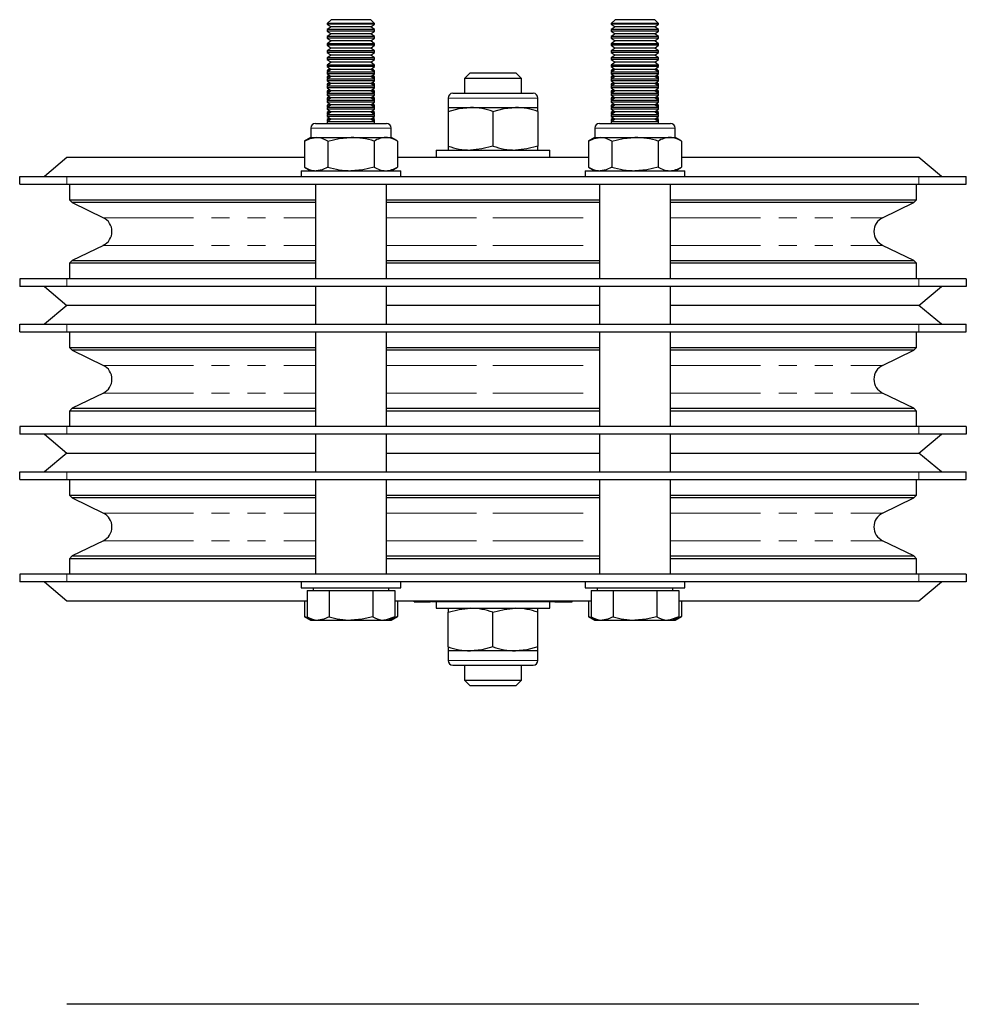
# Model space of a CAD drawing. Units: millimetres. Extents: x 234 to 1020, y -73 to 808.
# Drawn here: x 531 to 731, y 600 to 808 of the extents above; entities that cross this region are included whole.
import ezdxf

# ---------------------------------------------------------------- set-up
doc = ezdxf.new("R2010")
doc.units = ezdxf.units.MM
doc.header["$LTSCALE"] = 3
doc.linetypes.add('PHANTOM', pattern=[12.7, 6.35, -1.27, 1.27, -1.27, 1.27, -1.27])

msp = doc.modelspace()

# ---------------------------------------------------------------- linework, layer by layer
at = {"color": 7, "linetype": 'Continuous', "lineweight": 25}
for p, q in [((596.82, 808.39), (595.99, 807.56)), ((595.99, 807.56), (595.99, 807.47)), ((605.99, 807.56), (595.99, 807.56)), ((595.99, 807.47), (596.82, 806.89)), ((598.49, 807.47), (595.99, 807.47)), ((605.17, 808.39), (596.82, 808.39)), ((605.99, 807.47), (598.49, 807.47)), ((605.99, 807.56), (605.17, 808.39)), ((605.17, 806.89), (605.99, 807.47)), ((605.99, 807.47), (605.99, 807.56)), ((656.82, 808.39), (655.99, 807.56)), ((655.99, 807.56), (655.99, 807.47)), ((665.99, 807.56), (655.99, 807.56)), ((655.99, 807.47), (656.82, 806.89)), ((658.49, 807.47), (655.99, 807.47)), ((665.17, 808.39), (656.82, 808.39)), ((665.99, 807.47), (658.49, 807.47)), ((665.99, 807.56), (665.17, 808.39)), ((665.17, 806.89), (665.99, 807.47)), ((665.99, 807.47), (665.99, 807.56)), ((596.82, 806.89), (595.99, 806.31)), ((595.99, 806.31), (595.99, 805.97)), ((598.49, 806.31), (595.99, 806.31)), ((595.99, 805.97), (596.82, 805.39)), ((598.49, 805.97), (595.99, 805.97)), ((596.82, 805.39), (595.99, 804.81)), ((598.91, 806.89), (596.82, 806.89)), ((598.91, 805.39), (596.82, 805.39)), ((605.99, 806.31), (598.49, 806.31)), ((605.99, 805.97), (598.49, 805.97)), ((605.17, 806.89), (598.91, 806.89)), ((605.17, 805.39), (598.91, 805.39)), ((605.99, 806.31), (605.17, 806.89)), ((605.17, 805.39), (605.99, 805.97)), ((605.99, 804.81), (605.17, 805.39)), ((605.99, 805.97), (605.99, 806.31)), ((656.82, 806.89), (655.99, 806.31)), ((655.99, 806.31), (655.99, 805.97)), ((658.49, 806.31), (655.99, 806.31)), ((655.99, 805.97), (656.82, 805.39)), ((658.49, 805.97), (655.99, 805.97)), ((656.82, 805.39), (655.99, 804.81)), ((658.91, 806.89), (656.82, 806.89)), ((658.91, 805.39), (656.82, 805.39)), ((665.99, 806.31), (658.49, 806.31)), ((665.99, 805.97), (658.49, 805.97)), ((665.17, 806.89), (658.91, 806.89)), ((665.17, 805.39), (658.91, 805.39)), ((665.99, 806.31), (665.17, 806.89)), ((665.17, 805.39), (665.99, 805.97)), ((665.99, 804.81), (665.17, 805.39)), ((665.99, 805.97), (665.99, 806.31)), ((595.99, 804.81), (595.99, 804.47)), ((598.49, 804.81), (595.99, 804.81)), ((595.99, 804.47), (596.82, 803.89)), ((598.49, 804.47), (595.99, 804.47)), ((596.82, 803.89), (595.99, 803.31)), ((595.99, 803.31), (595.99, 802.97)), ((598.49, 803.31), (595.99, 803.31)), ((595.99, 802.97), (596.82, 802.39)), ((598.49, 802.97), (595.99, 802.97)), ((598.91, 803.89), (596.82, 803.89)), ((605.99, 804.81), (598.49, 804.81)), ((605.99, 804.47), (598.49, 804.47)), ((605.99, 803.31), (598.49, 803.31)), ((605.99, 802.97), (598.49, 802.97)), ((605.17, 803.89), (598.91, 803.89)), ((605.17, 803.89), (605.99, 804.47)), ((605.99, 803.31), (605.17, 803.89)), ((605.17, 802.39), (605.99, 802.97)), ((605.99, 804.47), (605.99, 804.81)), ((605.99, 802.97), (605.99, 803.31)), ((655.99, 804.81), (655.99, 804.47)), ((658.49, 804.81), (655.99, 804.81)), ((655.99, 804.47), (656.82, 803.89)), ((658.49, 804.47), (655.99, 804.47)), ((656.82, 803.89), (655.99, 803.31)), ((655.99, 803.31), (655.99, 802.97)), ((658.49, 803.31), (655.99, 803.31)), ((655.99, 802.97), (656.82, 802.39)), ((658.49, 802.97), (655.99, 802.97)), ((658.91, 803.89), (656.82, 803.89)), ((665.99, 804.81), (658.49, 804.81)), ((665.99, 804.47), (658.49, 804.47)), ((665.99, 803.31), (658.49, 803.31)), ((665.99, 802.97), (658.49, 802.97)), ((665.17, 803.89), (658.91, 803.89)), ((665.17, 803.89), (665.99, 804.47)), ((665.99, 803.31), (665.17, 803.89)), ((665.17, 802.39), (665.99, 802.97)), ((665.99, 804.47), (665.99, 804.81)), ((665.99, 802.97), (665.99, 803.31)), ((596.82, 802.39), (595.99, 801.81)), ((595.99, 801.81), (595.99, 801.47)), ((598.49, 801.81), (595.99, 801.81)), ((595.99, 801.47), (596.82, 800.89)), ((598.49, 801.47), (595.99, 801.47)), ((596.82, 800.89), (595.99, 800.31)), ((598.91, 802.39), (596.82, 802.39)), ((598.91, 800.89), (596.82, 800.89)), ((605.99, 801.81), (598.49, 801.81)), ((605.99, 801.47), (598.49, 801.47)), ((605.17, 802.39), (598.91, 802.39)), ((605.17, 800.89), (598.91, 800.89)), ((605.99, 801.81), (605.17, 802.39)), ((605.17, 800.89), (605.99, 801.47)), ((605.99, 800.31), (605.17, 800.89)), ((605.99, 801.47), (605.99, 801.81)), ((656.82, 802.39), (655.99, 801.81)), ((655.99, 801.81), (655.99, 801.47)), ((658.49, 801.81), (655.99, 801.81)), ((655.99, 801.47), (656.82, 800.89)), ((658.49, 801.47), (655.99, 801.47)), ((656.82, 800.89), (655.99, 800.31)), ((658.91, 802.39), (656.82, 802.39)), ((658.91, 800.89), (656.82, 800.89)), ((665.99, 801.81), (658.49, 801.81)), ((665.99, 801.47), (658.49, 801.47)), ((665.17, 802.39), (658.91, 802.39)), ((665.17, 800.89), (658.91, 800.89)), ((665.99, 801.81), (665.17, 802.39)), ((665.17, 800.89), (665.99, 801.47)), ((665.99, 800.31), (665.17, 800.89)), ((665.99, 801.47), (665.99, 801.81)), ((595.99, 800.31), (595.99, 799.97)), ((598.49, 800.31), (595.99, 800.31)), ((595.99, 799.97), (596.82, 799.39)), ((598.49, 799.97), (595.99, 799.97)), ((596.82, 799.39), (595.99, 798.81)), ((595.99, 798.81), (595.99, 798.47)), ((598.49, 798.81), (595.99, 798.81)), ((598.91, 799.39), (596.82, 799.39)), ((605.99, 800.31), (598.49, 800.31)), ((605.99, 799.97), (598.49, 799.97)), ((605.99, 798.81), (598.49, 798.81)), ((605.17, 799.39), (598.91, 799.39)), ((605.17, 799.39), (605.99, 799.97)), ((605.99, 798.81), (605.17, 799.39)), ((605.99, 799.97), (605.99, 800.31)), ((605.99, 798.47), (605.99, 798.81)), ((655.99, 800.31), (655.99, 799.97)), ((658.49, 800.31), (655.99, 800.31)), ((655.99, 799.97), (656.82, 799.39)), ((658.49, 799.97), (655.99, 799.97)), ((656.82, 799.39), (655.99, 798.81)), ((655.99, 798.81), (655.99, 798.47)), ((658.49, 798.81), (655.99, 798.81)), ((658.91, 799.39), (656.82, 799.39)), ((665.99, 800.31), (658.49, 800.31)), ((665.99, 799.97), (658.49, 799.97)), ((665.99, 798.81), (658.49, 798.81)), ((665.17, 799.39), (658.91, 799.39)), ((665.17, 799.39), (665.99, 799.97)), ((665.99, 798.81), (665.17, 799.39)), ((665.99, 799.97), (665.99, 800.31)), ((665.99, 798.47), (665.99, 798.81)), ((595.99, 798.47), (596.82, 797.89)), ((598.49, 798.47), (595.99, 798.47)), ((596.53, 798.09), (595.99, 797.56)), ((596.82, 797.89), (595.99, 797.31)), ((595.99, 797.56), (595.99, 797.47)), ((596.35, 797.56), (595.99, 797.56)), ((595.99, 797.47), (596.11, 797.39)), ((596.22, 797.47), (595.99, 797.47)), ((595.99, 797.31), (595.99, 796.97)), ((598.49, 797.31), (595.99, 797.31)), ((595.99, 796.97), (596.82, 796.39)), ((598.49, 796.97), (595.99, 796.97)), ((598.91, 797.89), (596.82, 797.89)), ((605.99, 798.47), (598.49, 798.47)), ((605.99, 797.31), (598.49, 797.31)), ((605.99, 796.97), (598.49, 796.97)), ((605.17, 797.89), (598.91, 797.89)), ((605.17, 797.89), (605.99, 798.47)), ((605.99, 797.31), (605.17, 797.89)), ((605.17, 796.39), (605.99, 796.97)), ((605.99, 797.56), (605.46, 798.09)), ((605.99, 797.56), (605.64, 797.56)), ((605.99, 797.47), (605.77, 797.47)), ((605.88, 797.39), (605.99, 797.47)), ((605.99, 797.47), (605.99, 797.56)), ((605.99, 796.97), (605.99, 797.31)), ((626.19, 797.14), (624.99, 795.94)), ((626.19, 797.14), (635.79, 797.14)), ((636.99, 795.94), (635.79, 797.14)), ((655.99, 798.47), (656.82, 797.89)), ((658.49, 798.47), (655.99, 798.47)), ((656.53, 798.09), (655.99, 797.56)), ((656.82, 797.89), (655.99, 797.31)), ((655.99, 797.56), (655.99, 797.47)), ((656.35, 797.56), (655.99, 797.56)), ((655.99, 797.47), (656.11, 797.39)), ((656.22, 797.47), (655.99, 797.47)), ((655.99, 797.31), (655.99, 796.97)), ((658.49, 797.31), (655.99, 797.31)), ((655.99, 796.97), (656.82, 796.39)), ((658.49, 796.97), (655.99, 796.97)), ((658.91, 797.89), (656.82, 797.89)), ((665.99, 798.47), (658.49, 798.47)), ((665.99, 797.31), (658.49, 797.31)), ((665.99, 796.97), (658.49, 796.97)), ((665.17, 797.89), (658.91, 797.89)), ((665.17, 797.89), (665.99, 798.47)), ((665.99, 797.31), (665.17, 797.89)), ((665.17, 796.39), (665.99, 796.97)), ((665.99, 797.56), (665.46, 798.09)), ((665.99, 797.56), (665.64, 797.56)), ((665.99, 797.47), (665.77, 797.47)), ((665.88, 797.39), (665.99, 797.47)), ((665.99, 797.47), (665.99, 797.56)), ((665.99, 796.97), (665.99, 797.31)), ((596.47, 796.64), (595.99, 796.31)), ((596.82, 796.39), (595.99, 795.81)), ((595.99, 796.31), (595.99, 795.97)), ((596.71, 796.31), (595.99, 796.31)), ((595.99, 795.97), (596.11, 795.89)), ((596.22, 795.97), (595.99, 795.97)), ((595.99, 795.81), (595.99, 795.47)), ((598.49, 795.81), (595.99, 795.81)), ((595.99, 795.47), (596.82, 794.89)), ((598.49, 795.47), (595.99, 795.47)), ((596.47, 795.14), (595.99, 794.81)), ((596.82, 794.89), (595.99, 794.31)), ((595.99, 794.81), (595.99, 794.47)), ((596.71, 794.81), (595.99, 794.81)), ((598.91, 796.39), (596.82, 796.39)), ((598.91, 794.89), (596.82, 794.89)), ((605.99, 795.81), (598.49, 795.81)), ((605.99, 795.47), (598.49, 795.47)), ((605.17, 796.39), (598.91, 796.39)), ((605.17, 794.89), (598.91, 794.89)), ((605.99, 795.81), (605.17, 796.39)), ((605.17, 794.89), (605.99, 795.47)), ((605.99, 794.31), (605.17, 794.89)), ((605.99, 796.31), (605.28, 796.31)), ((605.99, 794.81), (605.28, 794.81)), ((605.99, 796.31), (605.52, 796.64)), ((605.99, 794.81), (605.52, 795.14)), ((605.99, 795.97), (605.77, 795.97)), ((605.88, 795.89), (605.99, 795.97)), ((605.99, 795.97), (605.99, 796.31)), ((605.99, 795.47), (605.99, 795.81)), ((605.99, 794.47), (605.99, 794.81)), ((624.99, 795.94), (624.99, 792.84)), ((636.99, 795.94), (624.99, 795.94)), ((636.99, 792.84), (636.99, 795.94)), ((656.47, 796.64), (655.99, 796.31)), ((656.82, 796.39), (655.99, 795.81)), ((655.99, 796.31), (655.99, 795.97)), ((656.71, 796.31), (655.99, 796.31)), ((655.99, 795.97), (656.11, 795.89)), ((656.22, 795.97), (655.99, 795.97)), ((655.99, 795.81), (655.99, 795.47)), ((658.49, 795.81), (655.99, 795.81)), ((655.99, 795.47), (656.82, 794.89)), ((658.49, 795.47), (655.99, 795.47)), ((656.47, 795.14), (655.99, 794.81)), ((656.82, 794.89), (655.99, 794.31)), ((655.99, 794.81), (655.99, 794.47)), ((656.71, 794.81), (655.99, 794.81)), ((658.91, 796.39), (656.82, 796.39)), ((658.91, 794.89), (656.82, 794.89)), ((665.99, 795.81), (658.49, 795.81)), ((665.99, 795.47), (658.49, 795.47)), ((665.17, 796.39), (658.91, 796.39)), ((665.17, 794.89), (658.91, 794.89)), ((665.99, 795.81), (665.17, 796.39)), ((665.17, 794.89), (665.99, 795.47)), ((665.99, 794.31), (665.17, 794.89)), ((665.99, 796.31), (665.28, 796.31)), ((665.99, 794.81), (665.28, 794.81)), ((665.99, 796.31), (665.52, 796.64)), ((665.99, 794.81), (665.52, 795.14)), ((665.99, 795.97), (665.77, 795.97)), ((665.88, 795.89), (665.99, 795.97)), ((665.99, 795.97), (665.99, 796.31)), ((665.99, 795.47), (665.99, 795.81)), ((665.99, 794.47), (665.99, 794.81)), ((595.99, 794.47), (596.11, 794.39)), ((596.22, 794.47), (595.99, 794.47)), ((595.99, 794.31), (595.99, 793.97)), ((598.49, 794.31), (595.99, 794.31)), ((595.99, 793.97), (596.82, 793.39)), ((598.49, 793.97), (595.99, 793.97)), ((596.47, 793.64), (595.99, 793.31)), ((596.82, 793.39), (595.99, 792.81)), ((595.99, 793.31), (595.99, 792.97)), ((596.71, 793.31), (595.99, 793.31)), ((595.99, 792.97), (596.11, 792.89)), ((596.22, 792.97), (595.99, 792.97)), ((595.99, 792.81), (595.99, 792.47)), ((598.49, 792.81), (595.99, 792.81)), ((598.91, 793.39), (596.82, 793.39)), ((605.99, 794.31), (598.49, 794.31)), ((605.99, 793.97), (598.49, 793.97)), ((605.99, 792.81), (598.49, 792.81)), ((605.17, 793.39), (598.91, 793.39)), ((605.17, 793.39), (605.99, 793.97)), ((605.99, 792.81), (605.17, 793.39)), ((605.99, 793.31), (605.28, 793.31)), ((605.99, 793.31), (605.52, 793.64)), ((605.99, 794.47), (605.77, 794.47)), ((605.99, 792.97), (605.77, 792.97)), ((605.88, 794.39), (605.99, 794.47)), ((605.88, 792.89), (605.99, 792.97)), ((605.99, 793.97), (605.99, 794.31)), ((605.99, 792.97), (605.99, 793.31)), ((605.99, 792.47), (605.99, 792.81)), ((622.49, 792.84), (639.49, 792.84)), ((655.99, 794.47), (656.11, 794.39)), ((656.22, 794.47), (655.99, 794.47)), ((655.99, 794.31), (655.99, 793.97)), ((658.49, 794.31), (655.99, 794.31)), ((655.99, 793.97), (656.82, 793.39)), ((658.49, 793.97), (655.99, 793.97)), ((656.47, 793.64), (655.99, 793.31)), ((656.82, 793.39), (655.99, 792.81)), ((655.99, 793.31), (655.99, 792.97)), ((656.71, 793.31), (655.99, 793.31)), ((655.99, 792.97), (656.11, 792.89)), ((656.22, 792.97), (655.99, 792.97)), ((655.99, 792.81), (655.99, 792.47)), ((658.49, 792.81), (655.99, 792.81)), ((658.91, 793.39), (656.82, 793.39)), ((665.99, 794.31), (658.49, 794.31)), ((665.99, 793.97), (658.49, 793.97)), ((665.99, 792.81), (658.49, 792.81)), ((665.17, 793.39), (658.91, 793.39)), ((665.17, 793.39), (665.99, 793.97)), ((665.99, 792.81), (665.17, 793.39)), ((665.99, 793.31), (665.28, 793.31)), ((665.99, 793.31), (665.52, 793.64)), ((665.99, 794.47), (665.77, 794.47)), ((665.99, 792.97), (665.77, 792.97)), ((665.88, 794.39), (665.99, 794.47)), ((665.88, 792.89), (665.99, 792.97)), ((665.99, 793.97), (665.99, 794.31)), ((665.99, 792.97), (665.99, 793.31)), ((665.99, 792.47), (665.99, 792.81)), ((595.99, 792.47), (596.82, 791.89)), ((598.49, 792.47), (595.99, 792.47)), ((596.47, 792.14), (595.99, 791.81)), ((596.82, 791.89), (595.99, 791.31)), ((595.99, 791.81), (595.99, 791.47)), ((596.71, 791.81), (595.99, 791.81)), ((595.99, 791.47), (596.11, 791.39)), ((596.22, 791.47), (595.99, 791.47)), ((595.99, 791.31), (595.99, 790.97)), ((598.49, 791.31), (595.99, 791.31)), ((595.99, 790.97), (596.82, 790.39)), ((598.49, 790.97), (595.99, 790.97)), ((596.47, 790.64), (595.99, 790.31)), ((598.91, 791.89), (596.82, 791.89)), ((605.99, 792.47), (598.49, 792.47)), ((605.99, 791.31), (598.49, 791.31)), ((605.99, 790.97), (598.49, 790.97)), ((605.17, 791.89), (598.91, 791.89)), ((605.17, 791.89), (605.99, 792.47)), ((605.99, 791.31), (605.17, 791.89)), ((605.17, 790.39), (605.99, 790.97)), ((605.99, 791.81), (605.28, 791.81)), ((605.99, 791.81), (605.52, 792.14)), ((605.99, 790.31), (605.52, 790.64)), ((605.99, 791.47), (605.77, 791.47)), ((605.88, 791.39), (605.99, 791.47)), ((605.99, 791.47), (605.99, 791.81)), ((605.99, 790.97), (605.99, 791.31)), ((621.49, 791.84), (621.49, 789.84)), ((640.49, 789.84), (640.49, 791.84)), ((655.99, 792.47), (656.82, 791.89)), ((658.49, 792.47), (655.99, 792.47)), ((656.47, 792.14), (655.99, 791.81)), ((656.82, 791.89), (655.99, 791.31)), ((655.99, 791.81), (655.99, 791.47)), ((656.71, 791.81), (655.99, 791.81)), ((655.99, 791.47), (656.11, 791.39)), ((656.22, 791.47), (655.99, 791.47)), ((655.99, 791.31), (655.99, 790.97)), ((658.49, 791.31), (655.99, 791.31)), ((655.99, 790.97), (656.82, 790.39)), ((658.49, 790.97), (655.99, 790.97)), ((656.47, 790.64), (655.99, 790.31)), ((658.91, 791.89), (656.82, 791.89)), ((665.99, 792.47), (658.49, 792.47)), ((665.99, 791.31), (658.49, 791.31)), ((665.99, 790.97), (658.49, 790.97)), ((665.17, 791.89), (658.91, 791.89)), ((665.17, 791.89), (665.99, 792.47)), ((665.99, 791.31), (665.17, 791.89)), ((665.17, 790.39), (665.99, 790.97)), ((665.99, 791.81), (665.28, 791.81)), ((665.99, 791.81), (665.52, 792.14)), ((665.99, 790.31), (665.52, 790.64)), ((665.99, 791.47), (665.77, 791.47)), ((665.88, 791.39), (665.99, 791.47)), ((665.99, 791.47), (665.99, 791.81)), ((665.99, 790.97), (665.99, 791.31)), ((596.82, 790.39), (595.99, 789.81)), ((595.99, 790.31), (595.99, 789.97)), ((596.71, 790.31), (595.99, 790.31)), ((595.99, 789.97), (596.11, 789.89)), ((596.22, 789.97), (595.99, 789.97)), ((595.99, 789.81), (595.99, 789.47)), ((598.49, 789.81), (595.99, 789.81)), ((595.99, 789.47), (596.82, 788.89)), ((598.49, 789.47), (595.99, 789.47)), ((596.47, 789.14), (595.99, 788.81)), ((596.82, 788.89), (595.99, 788.31)), ((595.99, 788.81), (595.99, 788.47)), ((596.71, 788.81), (595.99, 788.81)), ((595.99, 788.47), (596.11, 788.39)), ((596.22, 788.47), (595.99, 788.47)), ((598.91, 790.39), (596.82, 790.39)), ((598.91, 788.89), (596.82, 788.89)), ((605.99, 789.81), (598.49, 789.81)), ((605.99, 789.47), (598.49, 789.47)), ((605.17, 790.39), (598.91, 790.39)), ((605.17, 788.89), (598.91, 788.89)), ((605.99, 789.81), (605.17, 790.39)), ((605.17, 788.89), (605.99, 789.47)), ((605.99, 788.31), (605.17, 788.89)), ((605.99, 790.31), (605.28, 790.31)), ((605.99, 788.81), (605.28, 788.81)), ((605.99, 788.81), (605.52, 789.14)), ((605.99, 789.97), (605.77, 789.97)), ((605.99, 788.47), (605.77, 788.47)), ((605.88, 789.89), (605.99, 789.97)), ((605.88, 788.39), (605.99, 788.47)), ((605.99, 789.97), (605.99, 790.31)), ((605.99, 789.47), (605.99, 789.81)), ((605.99, 788.47), (605.99, 788.81)), ((621.49, 789.84), (626.24, 789.84)), ((621.49, 789.84), (621.49, 788.99)), ((621.49, 788.99), (621.49, 781.68)), ((626.24, 789.84), (635.74, 789.84)), ((630.99, 788.99), (630.99, 781.68)), ((635.74, 789.84), (640.49, 789.84)), ((640.49, 788.99), (640.49, 789.84)), ((640.49, 788.99), (640.49, 781.68)), ((656.82, 790.39), (655.99, 789.81)), ((655.99, 790.31), (655.99, 789.97)), ((656.71, 790.31), (655.99, 790.31)), ((655.99, 789.97), (656.11, 789.89)), ((656.22, 789.97), (655.99, 789.97)), ((655.99, 789.81), (655.99, 789.47)), ((658.49, 789.81), (655.99, 789.81)), ((655.99, 789.47), (656.82, 788.89)), ((658.49, 789.47), (655.99, 789.47)), ((656.47, 789.14), (655.99, 788.81)), ((656.82, 788.89), (655.99, 788.31)), ((655.99, 788.81), (655.99, 788.47)), ((656.71, 788.81), (655.99, 788.81)), ((655.99, 788.47), (656.11, 788.39)), ((656.22, 788.47), (655.99, 788.47)), ((658.91, 790.39), (656.82, 790.39)), ((658.91, 788.89), (656.82, 788.89)), ((665.99, 789.81), (658.49, 789.81)), ((665.99, 789.47), (658.49, 789.47)), ((665.17, 790.39), (658.91, 790.39)), ((665.17, 788.89), (658.91, 788.89)), ((665.99, 789.81), (665.17, 790.39)), ((665.17, 788.89), (665.99, 789.47)), ((665.99, 788.31), (665.17, 788.89)), ((665.99, 790.31), (665.28, 790.31)), ((665.99, 788.81), (665.28, 788.81)), ((665.99, 788.81), (665.52, 789.14)), ((665.99, 789.97), (665.77, 789.97)), ((665.99, 788.47), (665.77, 788.47)), ((665.88, 789.89), (665.99, 789.97)), ((665.88, 788.39), (665.99, 788.47)), ((665.99, 789.97), (665.99, 790.31)), ((665.99, 789.47), (665.99, 789.81)), ((665.99, 788.47), (665.99, 788.81)), ((593.49, 786.49), (608.49, 786.49)), ((595.99, 788.31), (595.99, 787.97)), ((598.49, 788.31), (595.99, 788.31)), ((595.99, 787.97), (596.82, 787.39)), ((598.49, 787.97), (595.99, 787.97)), ((596.47, 787.64), (595.99, 787.31)), ((596.82, 787.39), (595.99, 786.81)), ((595.99, 787.31), (595.99, 786.97)), ((596.71, 787.31), (595.99, 787.31)), ((595.99, 786.97), (596.11, 786.89)), ((596.22, 786.97), (595.99, 786.97)), ((595.99, 786.81), (595.99, 786.49)), ((598.49, 786.81), (595.99, 786.81)), ((598.91, 787.39), (596.82, 787.39)), ((605.99, 788.31), (598.49, 788.31)), ((605.99, 787.97), (598.49, 787.97)), ((605.99, 786.81), (598.49, 786.81)), ((605.17, 787.39), (598.91, 787.39)), ((605.17, 787.39), (605.99, 787.97)), ((605.99, 786.81), (605.17, 787.39)), ((605.99, 787.31), (605.28, 787.31)), ((605.99, 787.31), (605.52, 787.64)), ((605.99, 786.97), (605.77, 786.97)), ((605.88, 786.89), (605.99, 786.97)), ((605.99, 787.97), (605.99, 788.31)), ((605.99, 786.97), (605.99, 787.31)), ((605.99, 786.49), (605.99, 786.81)), ((653.49, 786.49), (668.49, 786.49)), ((655.99, 788.31), (655.99, 787.97)), ((658.49, 788.31), (655.99, 788.31)), ((655.99, 787.97), (656.82, 787.39)), ((658.49, 787.97), (655.99, 787.97)), ((656.47, 787.64), (655.99, 787.31)), ((656.82, 787.39), (655.99, 786.81)), ((655.99, 787.31), (655.99, 786.97)), ((656.71, 787.31), (655.99, 787.31)), ((655.99, 786.97), (656.11, 786.89)), ((656.22, 786.97), (655.99, 786.97)), ((655.99, 786.81), (655.99, 786.49)), ((658.49, 786.81), (655.99, 786.81)), ((658.91, 787.39), (656.82, 787.39)), ((665.99, 788.31), (658.49, 788.31)), ((665.99, 787.97), (658.49, 787.97)), ((665.99, 786.81), (658.49, 786.81)), ((665.17, 787.39), (658.91, 787.39)), ((665.17, 787.39), (665.99, 787.97)), ((665.99, 786.81), (665.17, 787.39)), ((665.99, 787.31), (665.28, 787.31)), ((665.99, 787.31), (665.52, 787.64)), ((665.99, 786.97), (665.77, 786.97)), ((665.88, 786.89), (665.99, 786.97)), ((665.99, 787.97), (665.99, 788.31)), ((665.99, 786.97), (665.99, 787.31)), ((665.99, 786.49), (665.99, 786.81)), ((592.49, 785.49), (592.49, 783.49)), ((609.49, 783.49), (609.49, 785.49)), ((652.49, 785.49), (652.49, 783.49)), ((669.49, 783.49), (669.49, 785.49)), ((592.49, 783.49), (591.18, 782.73)), ((591.18, 782.73), (591.18, 777.25)), ((592.49, 783.49), (593.63, 783.49)), ((593.63, 783.49), (600.99, 783.49)), ((596.09, 782.73), (596.09, 777.25)), ((600.99, 783.49), (608.36, 783.49)), ((605.9, 782.73), (605.9, 777.25)), ((608.36, 783.49), (609.49, 783.49)), ((610.81, 782.73), (609.49, 783.49)), ((610.81, 782.73), (610.81, 777.25)), ((652.49, 783.49), (651.18, 782.73)), ((651.18, 782.73), (651.18, 777.25)), ((652.49, 783.49), (653.63, 783.49)), ((653.63, 783.49), (660.99, 783.49)), ((656.09, 782.73), (656.09, 777.25)), ((660.99, 783.49), (668.36, 783.49)), ((665.9, 782.73), (665.9, 777.25)), ((668.36, 783.49), (669.49, 783.49)), ((670.81, 782.73), (669.49, 783.49)), ((670.81, 782.73), (670.81, 777.25)), ((618.99, 780.84), (618.99, 779.24)), ((618.99, 780.84), (642.99, 780.84)), ((621.49, 781.68), (621.49, 780.84)), ((640.49, 780.84), (640.49, 781.68)), ((642.99, 779.24), (642.99, 780.84)), ((540.99, 779.24), (536.23, 775.24)), ((591.18, 779.24), (540.99, 779.24)), ((630.99, 779.24), (610.81, 779.24)), ((651.18, 779.24), (630.99, 779.24)), ((720.99, 779.24), (670.81, 779.24)), ((725.76, 775.24), (720.99, 779.24)), ((590.49, 776.49), (590.49, 775.24)), ((590.49, 776.49), (600.99, 776.49)), ((591.18, 777.25), (592.49, 776.49)), ((600.99, 776.49), (611.49, 776.49)), ((609.49, 776.49), (610.81, 777.25)), ((611.49, 775.24), (611.49, 776.49)), ((650.49, 776.49), (650.49, 775.24)), ((650.49, 776.49), (660.99, 776.49)), ((651.18, 777.25), (652.49, 776.49)), ((660.99, 776.49), (671.49, 776.49)), ((669.49, 776.49), (670.81, 777.25)), ((671.49, 775.24), (671.49, 776.49)), ((530.99, 773.64), (530.99, 775.24)), ((530.99, 775.24), (540.99, 775.24)), ((540.99, 775.24), (720.99, 775.24)), ((720.99, 775.24), (730.99, 775.24)), ((730.99, 773.64), (730.99, 775.24)), ((530.99, 773.64), (540.99, 773.64)), ((540.99, 773.64), (720.99, 773.64)), ((541.49, 773.64), (541.49, 770.36)), ((593.49, 773.64), (593.49, 753.64)), ((608.49, 753.64), (608.49, 773.64)), ((653.49, 773.64), (653.49, 753.64)), ((668.49, 753.64), (668.49, 773.64)), ((720.49, 770.36), (720.49, 773.64)), ((720.99, 773.64), (730.99, 773.64)), ((541.49, 770.36), (542.08, 769.77)), ((541.49, 770.36), (593.49, 770.36)), ((542.08, 769.77), (548.67, 766.56)), ((593.49, 769.77), (542.08, 769.77)), ((608.49, 770.36), (653.49, 770.36)), ((630.99, 769.77), (608.49, 769.77)), ((653.49, 769.77), (630.99, 769.77)), ((668.49, 770.36), (720.49, 770.36)), ((719.91, 769.77), (668.49, 769.77)), ((713.32, 766.56), (719.91, 769.77)), ((719.91, 769.77), (720.49, 770.36)), ((548.67, 760.71), (542.08, 757.5)), ((719.91, 757.5), (713.32, 760.71)), ((542.08, 757.5), (541.49, 756.92)), ((542.08, 757.5), (593.49, 757.5)), ((608.49, 757.5), (653.49, 757.5)), ((668.49, 757.5), (719.91, 757.5)), ((720.49, 756.92), (719.91, 757.5)), ((541.49, 756.92), (541.49, 753.64)), ((593.49, 756.92), (541.49, 756.92)), ((630.99, 756.92), (608.49, 756.92)), ((653.49, 756.92), (630.99, 756.92)), ((720.49, 756.92), (668.49, 756.92)), ((720.49, 753.64), (720.49, 756.92)), ((530.99, 753.64), (530.99, 752.04)), ((540.99, 753.64), (530.99, 753.64)), ((720.99, 753.64), (540.99, 753.64)), ((730.99, 753.64), (720.99, 753.64)), ((730.99, 753.64), (730.99, 752.04)), ((540.99, 752.04), (530.99, 752.04)), ((536.23, 752.04), (540.99, 748.04)), ((720.99, 752.04), (540.99, 752.04)), ((593.49, 752.04), (593.49, 744.04)), ((608.49, 744.04), (608.49, 752.04)), ((653.49, 752.04), (653.49, 744.04)), ((668.49, 744.04), (668.49, 752.04)), ((720.99, 748.04), (725.76, 752.04)), ((730.99, 752.04), (720.99, 752.04)), ((540.99, 748.04), (536.23, 744.04)), ((593.49, 748.04), (540.99, 748.04)), ((630.99, 748.04), (608.49, 748.04)), ((653.49, 748.04), (630.99, 748.04)), ((720.99, 748.04), (668.49, 748.04)), ((725.76, 744.04), (720.99, 748.04)), ((530.99, 742.44), (530.99, 744.04)), ((530.99, 744.04), (540.99, 744.04)), ((540.99, 744.04), (720.99, 744.04)), ((720.99, 744.04), (730.99, 744.04)), ((730.99, 742.44), (730.99, 744.04)), ((530.99, 742.44), (540.99, 742.44)), ((540.99, 742.44), (720.99, 742.44)), ((541.49, 742.44), (541.49, 739.16)), ((593.49, 742.44), (593.49, 722.44)), ((608.49, 722.44), (608.49, 742.44)), ((653.49, 742.44), (653.49, 722.44)), ((668.49, 722.44), (668.49, 742.44)), ((720.49, 739.16), (720.49, 742.44)), ((720.99, 742.44), (730.99, 742.44)), ((541.49, 739.16), (542.08, 738.57)), ((541.49, 739.16), (593.49, 739.16)), ((542.08, 738.57), (548.67, 735.36)), ((593.49, 738.57), (542.08, 738.57)), ((608.49, 739.16), (653.49, 739.16)), ((630.99, 738.57), (608.49, 738.57)), ((653.49, 738.57), (630.99, 738.57)), ((668.49, 739.16), (720.49, 739.16)), ((719.91, 738.57), (668.49, 738.57)), ((713.32, 735.36), (719.91, 738.57)), ((719.91, 738.57), (720.49, 739.16)), ((548.67, 729.51), (542.08, 726.3)), ((719.91, 726.3), (713.32, 729.51)), ((542.08, 726.3), (541.49, 725.72)), ((542.08, 726.3), (593.49, 726.3)), ((608.49, 726.3), (653.49, 726.3)), ((668.49, 726.3), (719.91, 726.3)), ((720.49, 725.72), (719.91, 726.3)), ((541.49, 725.72), (541.49, 722.44)), ((593.49, 725.72), (541.49, 725.72)), ((630.99, 725.72), (608.49, 725.72)), ((653.49, 725.72), (630.99, 725.72)), ((720.49, 725.72), (668.49, 725.72)), ((720.49, 722.44), (720.49, 725.72)), ((530.99, 722.44), (530.99, 720.84)), ((540.99, 722.44), (530.99, 722.44)), ((720.99, 722.44), (540.99, 722.44)), ((730.99, 722.44), (720.99, 722.44)), ((730.99, 722.44), (730.99, 720.84)), ((540.99, 720.84), (530.99, 720.84)), ((536.23, 720.84), (540.99, 716.84)), ((720.99, 720.84), (540.99, 720.84)), ((593.49, 720.84), (593.49, 712.84)), ((608.49, 712.84), (608.49, 720.84)), ((653.49, 720.84), (653.49, 712.84)), ((668.49, 712.84), (668.49, 720.84)), ((720.99, 716.84), (725.76, 720.84)), ((730.99, 720.84), (720.99, 720.84)), ((540.99, 716.84), (536.23, 712.84)), ((540.99, 716.84), (593.49, 716.84)), ((608.49, 716.84), (630.99, 716.84)), ((630.99, 716.84), (653.49, 716.84)), ((668.49, 716.84), (720.99, 716.84)), ((725.76, 712.84), (720.99, 716.84)), ((530.99, 711.24), (530.99, 712.84)), ((530.99, 712.84), (540.99, 712.84)), ((540.99, 712.84), (720.99, 712.84)), ((720.99, 712.84), (730.99, 712.84)), ((730.99, 711.24), (730.99, 712.84)), ((530.99, 711.24), (540.99, 711.24)), ((540.99, 711.24), (720.99, 711.24)), ((541.49, 711.24), (541.49, 707.96)), ((593.49, 711.24), (593.49, 691.24)), ((608.49, 691.24), (608.49, 711.24)), ((653.49, 711.24), (653.49, 691.24)), ((668.49, 691.24), (668.49, 711.24)), ((720.49, 707.96), (720.49, 711.24)), ((720.99, 711.24), (730.99, 711.24)), ((541.49, 707.96), (542.08, 707.37)), ((541.49, 707.96), (593.49, 707.96)), ((542.08, 707.37), (548.67, 704.16)), ((593.49, 707.37), (542.08, 707.37)), ((608.49, 707.96), (653.49, 707.96)), ((630.99, 707.37), (608.49, 707.37)), ((653.49, 707.37), (630.99, 707.37)), ((668.49, 707.96), (720.49, 707.96)), ((719.91, 707.37), (668.49, 707.37)), ((713.32, 704.16), (719.91, 707.37)), ((719.91, 707.37), (720.49, 707.96)), ((548.67, 698.31), (542.08, 695.1)), ((719.91, 695.1), (713.32, 698.31)), ((542.08, 695.1), (541.49, 694.52)), ((542.08, 695.1), (593.49, 695.1)), ((608.49, 695.1), (653.49, 695.1)), ((668.49, 695.1), (719.91, 695.1)), ((720.49, 694.52), (719.91, 695.1)), ((541.49, 694.52), (541.49, 691.24)), ((593.49, 694.52), (541.49, 694.52)), ((630.99, 694.52), (608.49, 694.52)), ((653.49, 694.52), (630.99, 694.52)), ((720.49, 694.52), (668.49, 694.52)), ((720.49, 691.24), (720.49, 694.52)), ((530.99, 691.24), (530.99, 689.64)), ((540.99, 691.24), (530.99, 691.24)), ((720.99, 691.24), (540.99, 691.24)), ((730.99, 691.24), (720.99, 691.24)), ((730.99, 691.24), (730.99, 689.64)), ((540.99, 689.64), (530.99, 689.64)), ((536.23, 689.64), (540.99, 685.64)), ((720.99, 689.64), (540.99, 689.64)), ((590.49, 689.64), (590.49, 688.39)), ((611.49, 688.39), (611.49, 689.64)), ((650.49, 689.64), (650.49, 688.39)), ((671.49, 688.39), (671.49, 689.64)), ((720.99, 685.64), (725.76, 689.64)), ((730.99, 689.64), (720.99, 689.64)), ((590.49, 688.39), (600.99, 688.39)), ((591.76, 687.79), (591.76, 682.25)), ((591.76, 687.79), (594.07, 687.79)), ((592.99, 688.39), (592.99, 687.79)), ((594.07, 687.79), (596.38, 687.79)), ((596.38, 687.79), (596.38, 682.25)), ((596.38, 687.79), (600.99, 687.79)), ((600.99, 688.39), (611.49, 688.39)), ((600.99, 687.79), (605.61, 687.79)), ((605.61, 687.79), (605.61, 682.25)), ((605.61, 687.79), (607.92, 687.79)), ((607.92, 687.79), (610.23, 687.79)), ((608.99, 687.79), (608.99, 688.39)), ((610.23, 687.79), (610.23, 682.25)), ((650.49, 688.39), (660.99, 688.39)), ((651.76, 687.79), (651.76, 682.25)), ((651.76, 687.79), (654.07, 687.79)), ((652.99, 688.39), (652.99, 687.79)), ((654.07, 687.79), (656.38, 687.79)), ((656.38, 687.79), (656.38, 682.25)), ((656.38, 687.79), (660.99, 687.79)), ((660.99, 688.39), (671.49, 688.39)), ((660.99, 687.79), (665.61, 687.79)), ((665.61, 687.79), (665.61, 682.25)), ((665.61, 687.79), (667.92, 687.79)), ((667.92, 687.79), (670.23, 687.79)), ((668.99, 687.79), (668.99, 688.39)), ((670.23, 687.79), (670.23, 682.25)), ((540.99, 685.64), (591.76, 685.64)), ((591.18, 685.64), (591.18, 682.3)), ((610.23, 685.64), (630.99, 685.64)), ((610.81, 685.64), (610.81, 682.3)), ((612.99, 685.54), (612.99, 685.64)), ((616.99, 685.54), (612.99, 685.54)), ((614.35, 685.44), (614.35, 685.54)), ((614.35, 685.44), (614.55, 685.44)), ((614.55, 685.44), (614.55, 685.54)), ((614.55, 685.44), (614.75, 685.44)), ((614.75, 685.44), (614.75, 685.54)), ((614.75, 685.44), (615.03, 685.44)), ((615.03, 685.44), (615.03, 685.54)), ((615.03, 685.44), (615.19, 685.44)), ((615.19, 685.44), (615.19, 685.54)), ((615.19, 685.44), (615.47, 685.44)), ((615.47, 685.44), (615.47, 685.54)), ((615.47, 685.44), (615.63, 685.44)), ((615.63, 685.44), (615.63, 685.54)), ((615.63, 685.44), (615.96, 685.44)), ((615.96, 685.44), (615.96, 685.54)), ((615.96, 685.44), (616.1, 685.44)), ((616.05, 685.44), (616.1, 685.44)), ((616.1, 685.44), (616.1, 685.54)), ((616.1, 685.44), (616.3, 685.44)), ((616.3, 685.44), (616.3, 685.54)), ((616.3, 685.44), (616.69, 685.44)), ((616.69, 685.44), (616.69, 685.54)), ((616.69, 685.44), (616.7, 685.44)), ((616.7, 685.44), (616.7, 685.54)), ((616.7, 685.44), (616.86, 685.44)), ((616.86, 685.44), (616.86, 685.54)), ((616.86, 685.44), (617.14, 685.44)), ((644.99, 685.54), (616.99, 685.54)), ((617.14, 685.44), (617.14, 685.54)), ((617.19, 685.44), (617.19, 685.54)), ((617.19, 685.44), (617.82, 685.44)), ((617.82, 685.44), (617.82, 685.54)), ((617.99, 685.54), (617.99, 685.44)), ((618.22, 685.44), (617.99, 685.44)), ((618.76, 685.44), (618.22, 685.44)), ((643.22, 685.44), (618.76, 685.44)), ((618.99, 685.44), (618.99, 684.04)), ((630.99, 685.64), (651.76, 685.64)), ((642.99, 684.04), (642.99, 685.44)), ((643.77, 685.44), (643.22, 685.44)), ((644, 685.44), (643.77, 685.44)), ((644, 685.44), (644, 685.54)), ((644.04, 685.44), (644.04, 685.54)), ((644.04, 685.44), (645.35, 685.44)), ((648.99, 685.54), (644.99, 685.54)), ((645.35, 685.44), (645.35, 685.54)), ((645.4, 685.44), (645.4, 685.54)), ((645.4, 685.44), (645.49, 685.44)), ((645.49, 685.44), (645.49, 685.54)), ((645.49, 685.44), (645.77, 685.44)), ((645.77, 685.44), (645.77, 685.54)), ((645.77, 685.44), (646.31, 685.44)), ((646.31, 685.44), (646.31, 685.54)), ((646.31, 685.44), (646.84, 685.44)), ((646.84, 685.44), (646.84, 685.54)), ((646.84, 685.44), (647.13, 685.44)), ((647.13, 685.44), (647.13, 685.54)), ((647.13, 685.44), (647.43, 685.44)), ((647.43, 685.44), (647.43, 685.54)), ((647.43, 685.44), (647.68, 685.44)), ((647.68, 685.44), (647.68, 685.54)), ((647.68, 685.44), (647.71, 685.44)), ((647.71, 685.44), (647.71, 685.54)), ((648.99, 685.54), (648.99, 685.64)), ((651.18, 685.64), (651.18, 682.3)), ((670.23, 685.64), (720.99, 685.64)), ((670.81, 685.64), (670.81, 682.3)), ((591.18, 682.3), (592.49, 681.54)), ((609.49, 681.54), (610.81, 682.3)), ((618.99, 684.04), (642.99, 684.04)), ((621.49, 684.04), (621.49, 683.19)), ((621.49, 675.88), (621.49, 683.19)), ((630.99, 675.88), (630.99, 683.19)), ((640.49, 683.19), (640.49, 684.04)), ((640.49, 675.88), (640.49, 683.19)), ((651.18, 682.3), (652.49, 681.54)), ((669.49, 681.54), (670.81, 682.3)), ((591.76, 682.25), (592.99, 681.54)), ((592.49, 681.54), (592.99, 681.54)), ((592.99, 681.54), (594.07, 681.54)), ((594.07, 681.54), (600.99, 681.54)), ((600.99, 681.54), (607.92, 681.54)), ((607.92, 681.54), (608.99, 681.54)), ((608.99, 681.54), (610.23, 682.25)), ((608.99, 681.54), (609.49, 681.54)), ((651.76, 682.25), (652.99, 681.54)), ((652.49, 681.54), (652.99, 681.54)), ((652.99, 681.54), (654.07, 681.54)), ((654.07, 681.54), (660.99, 681.54)), ((660.99, 681.54), (667.92, 681.54)), ((667.92, 681.54), (668.99, 681.54)), ((668.99, 681.54), (670.23, 682.25)), ((668.99, 681.54), (669.49, 681.54)), ((621.49, 675.88), (621.49, 675.04)), ((621.49, 675.04), (621.49, 673.04)), ((626.24, 675.04), (621.49, 675.04)), ((635.74, 675.04), (626.24, 675.04)), ((640.49, 675.04), (635.74, 675.04)), ((640.49, 675.04), (640.49, 675.88)), ((640.49, 673.04), (640.49, 675.04)), ((622.49, 672.04), (639.49, 672.04)), ((624.99, 672.04), (624.99, 668.84)), ((636.99, 668.84), (636.99, 672.04)), ((624.99, 668.84), (626.19, 667.64)), ((624.99, 668.84), (636.99, 668.84)), ((635.79, 667.64), (636.99, 668.84)), ((635.79, 667.64), (626.19, 667.64)), ((720.99, 600.38), (540.99, 600.38))]:
    msp.add_line(p, q, dxfattribs=at)
at = {"color": 36, "linetype": 'PHANTOM', "lineweight": 18}
for p, q in [((640.49, 791.84), (621.49, 791.84)), ((609.49, 785.49), (592.49, 785.49)), ((669.49, 785.49), (652.49, 785.49)), ((540.99, 773.64), (540.99, 775.24)), ((720.99, 773.64), (720.99, 775.24)), ((548.67, 766.56), (593.49, 766.56)), ((608.49, 766.56), (630.99, 766.56)), ((630.99, 766.56), (653.49, 766.56)), ((668.49, 766.56), (713.32, 766.56)), ((548.67, 760.71), (593.49, 760.71)), ((608.49, 760.71), (630.99, 760.71)), ((630.99, 760.71), (653.49, 760.71)), ((668.49, 760.71), (713.32, 760.71)), ((540.99, 753.64), (540.99, 752.04)), ((720.99, 753.64), (720.99, 752.04)), ((540.99, 742.44), (540.99, 744.04)), ((720.99, 742.44), (720.99, 744.04)), ((548.67, 735.36), (593.49, 735.36)), ((608.49, 735.36), (630.99, 735.36)), ((630.99, 735.36), (653.49, 735.36)), ((668.49, 735.36), (713.32, 735.36)), ((548.67, 729.51), (593.49, 729.51)), ((608.49, 729.51), (630.99, 729.51)), ((630.99, 729.51), (653.49, 729.51)), ((668.49, 729.51), (713.32, 729.51)), ((540.99, 722.44), (540.99, 720.84)), ((720.99, 722.44), (720.99, 720.84)), ((540.99, 711.24), (540.99, 712.84)), ((720.99, 711.24), (720.99, 712.84)), ((548.67, 704.16), (593.49, 704.16)), ((608.49, 704.16), (630.99, 704.16)), ((630.99, 704.16), (653.49, 704.16)), ((668.49, 704.16), (713.32, 704.16)), ((548.67, 698.31), (593.49, 698.31)), ((608.49, 698.31), (630.99, 698.31)), ((630.99, 698.31), (653.49, 698.31)), ((668.49, 698.31), (713.32, 698.31)), ((540.99, 691.24), (540.99, 689.64)), ((720.99, 691.24), (720.99, 689.64)), ((616.99, 685.54), (616.99, 685.64)), ((618.22, 685.44), (618.22, 685.54)), ((618.76, 685.44), (618.76, 685.54)), ((643.22, 685.44), (643.22, 685.54)), ((643.77, 685.44), (643.77, 685.54)), ((644.99, 685.54), (644.99, 685.64)), ((621.49, 673.04), (640.49, 673.04))]:
    msp.add_line(p, q, dxfattribs=at)
at = {"color": 7, "linetype": 'Continuous', "lineweight": 25, "flags": 128}
for points in [[(621.49, 788.99), (623.82, 789.6), (626.24, 789.84)], [(630.99, 788.99), (633.32, 789.6), (635.74, 789.84)], [(591.18, 782.73), (592.38, 783.28), (593.63, 783.49)], [(596.09, 782.73), (598.49, 783.28), (600.99, 783.49)], [(651.18, 782.73), (652.38, 783.28), (653.63, 783.49)], [(656.09, 782.73), (658.49, 783.28), (660.99, 783.49)], [(630.99, 781.68), (628.67, 781.07), (626.24, 780.84)], [(640.49, 781.68), (638.17, 781.07), (635.74, 780.84)], [(596.09, 777.25), (594.89, 776.69), (593.63, 776.49)], [(605.9, 777.25), (603.5, 776.69), (600.99, 776.49)], [(656.09, 777.25), (654.89, 776.69), (653.63, 776.49)], [(665.9, 777.25), (663.5, 776.69), (660.99, 776.49)], [(592.74, 681.68), (592.32, 681.77), (591.18, 682.3)], [(610.81, 682.3), (609.87, 681.84), (609.21, 681.66)], [(621.49, 683.19), (623.82, 683.8), (626.24, 684.04)], [(630.99, 683.19), (633.32, 683.8), (635.74, 684.04)], [(652.74, 681.68), (652.32, 681.77), (651.18, 682.3)], [(670.81, 682.3), (669.87, 681.84), (669.21, 681.66)], [(596.38, 682.25), (595.24, 681.73), (594.07, 681.54)], [(605.61, 682.25), (603.35, 681.73), (600.99, 681.54)], [(610.23, 682.25), (608.42, 681.57), (607.92, 681.54)], [(656.38, 682.25), (655.24, 681.73), (654.07, 681.54)], [(665.61, 682.25), (663.35, 681.73), (660.99, 681.54)], [(670.23, 682.25), (668.42, 681.57), (667.92, 681.54)], [(630.99, 675.88), (628.67, 675.27), (626.24, 675.04)], [(640.49, 675.88), (638.17, 675.27), (635.74, 675.04)]]:
    msp.add_lwpolyline(points, dxfattribs=at)
at = {"color": 7, "linetype": 'Continuous', "lineweight": 25}
for centre, radius, start, end in [((622.49, 791.84), 1, 90, 180), ((639.49, 791.84), 1, 0, 90), ((626.12, 775.44), 14.4, 70.2272, 89.5168), ((635.62, 775.44), 14.4, 70.2272, 89.5168), ((593.49, 785.49), 1, 90, 180), ((608.49, 785.49), 1, 0, 90), ((653.49, 785.49), 1, 90, 180), ((668.49, 785.49), 1, 0, 90), ((593.53, 778.81), 4.67, 56.8588, 88.7568), ((600.88, 766.5), 16.99, 72.8029, 89.6091), ((608.5, 778.68), 4.81, 91.7041, 122.6802), ((608.13, 778.41), 5.09, 58.1794, 87.4362), ((653.53, 778.81), 4.67, 56.8589, 88.7568), ((660.88, 766.5), 16.99, 72.8029, 89.6091), ((668.5, 778.68), 4.81, 91.7041, 122.6803), ((668.13, 778.41), 5.09, 58.1793, 87.4363), ((626.37, 795.24), 14.4, 250.2272, 269.5168), ((635.87, 795.24), 14.4, 250.2272, 269.5168), ((593.73, 781.16), 4.67, 236.8589, 268.7571), ((601.11, 793.48), 16.99, 252.8029, 269.6092), ((608.5, 781.29), 4.81, 237.309, 268.307), ((608.13, 781.57), 5.09, 272.5754, 301.8086), ((653.73, 781.16), 4.67, 236.8589, 268.7571), ((661.11, 793.48), 16.99, 252.8029, 269.6092), ((668.5, 781.29), 4.81, 237.3089, 268.307), ((668.13, 781.57), 5.09, 272.5754, 301.8087), ((547.24, 763.64), 3.25, 296, 64), ((714.74, 763.64), 3.25, 116, 244), ((547.24, 732.44), 3.25, 296, 64), ((714.74, 732.44), 3.25, 116, 244), ((547.24, 701.24), 3.25, 296, 64), ((714.74, 701.24), 3.25, 116, 244), ((626.12, 669.64), 14.4, 70.2272, 89.5166), ((635.62, 669.64), 14.4, 70.2272, 89.5166), ((594.16, 685.93), 4.4, 236.8586, 268.7571), ((601.1, 697.53), 15.99, 252.8028, 269.6093), ((608.14, 686.33), 4.79, 238.2066, 267.4092), ((654.16, 685.93), 4.4, 236.8587, 268.7571), ((661.1, 697.53), 15.99, 252.8028, 269.6093), ((668.14, 686.33), 4.79, 238.2066, 267.4092), ((626.37, 689.44), 14.4, 250.2272, 269.5166), ((635.87, 689.44), 14.4, 250.2272, 269.5166), ((622.49, 673.04), 1, 180, 270), ((639.49, 673.04), 1, 270, 0)]:
    msp.add_arc(centre, radius, start, end, dxfattribs=at)

doc.saveas('drawing.dxf')
